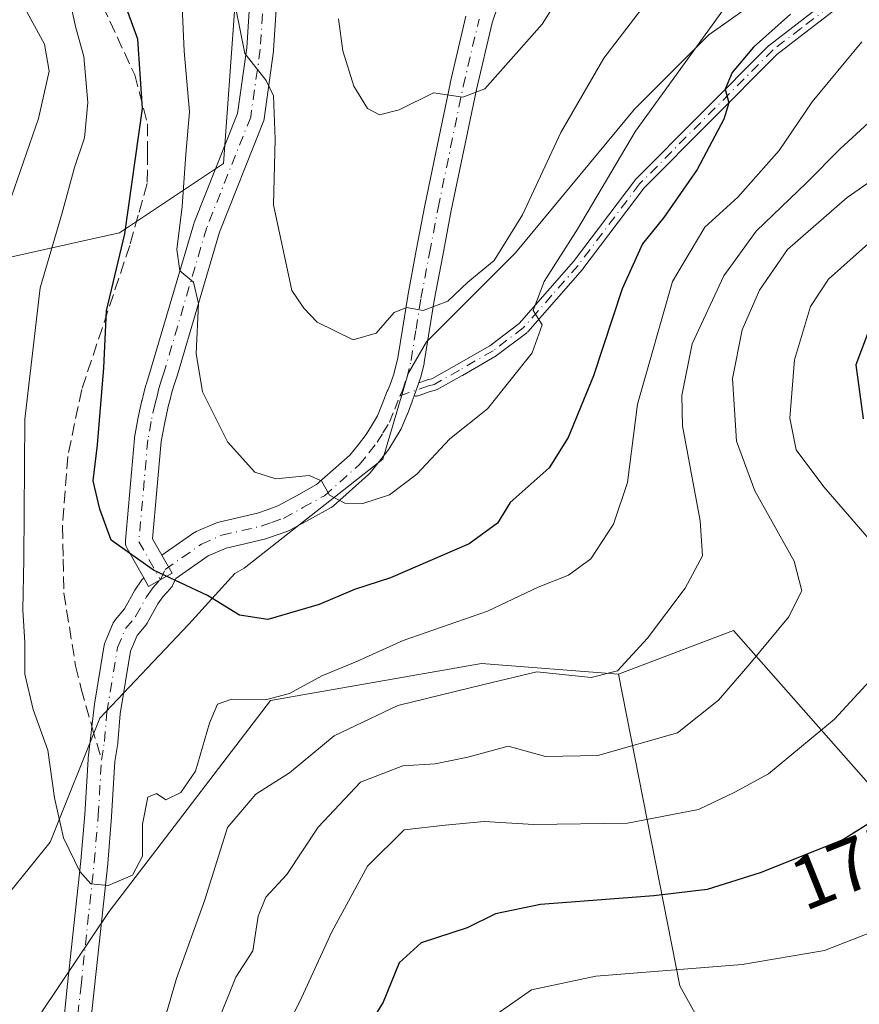
# Model space of a CAD drawing. Units: metres. Extents: x 609926 to 613351, y 4787158 to 4789527.
# Drawn here: x 610620 to 610732, y 4788209 to 4788340 of the extents above; entities that cross this region are included whole.
import ezdxf
from ezdxf.enums import TextEntityAlignment as Align

# ---------------------------------------------------------------- set-up
doc = ezdxf.new("R2010")
doc.units = ezdxf.units.M
doc.header["$MEASUREMENT"] = 0
doc.linetypes.add('DGN Style 3', pattern=[2.307223458686699, 1.648016756204785, -0.6592067024819142])
doc.linetypes.add('DGN Style 4', pattern=[2.6384748266838614, 1.318413404963828, -0.6592067024819142, 0.001648016756204785, -0.6592067024819142])
for name, color, linetype, lineweight in [('Arbolado forestal CxS', 92, 'Continuous', 0), ('Camino Cxs', 7, 'Continuous', 0), ('Camino eje', 30, 'DGN Style 4', 13), ('Comarca CxS', 21, 'Continuous', 0), ('Comunidad Autónoma CxS', 142, 'Continuous', 0), ('Curva de nivel maestra', 30, 'Continuous', 30), ('Curva de nivel normal', 30, 'Continuous', 0), ('Municipio CxS', 4, 'Continuous', 0), ('Pista pavimentada Cxs', 135, 'Continuous', 0), ('Pista pavimentada eje', 135, 'DGN Style 4', 0), ('Prado CxS', 92, 'Continuous', 0), ('Provincia CxS', 1, 'Continuous', 0), ('Rótulo de curva de nivel directora', 7, 'Continuous', 0), ('Senda', 7, 'DGN Style 3', 0), ('Senda no paivmentada conexión', 7, 'DGN Style 3', 0)]:
    doc.layers.add(name, color=color, linetype=linetype, lineweight=lineweight)
doc.styles.add('Style-Arial', font='txt')

msp = doc.modelspace()

# ---------------------------------------------------------------- linework, layer by layer
at = {"layer": 'Arbolado forestal CxS', "color": 92, "linetype": 'Continuous', "lineweight": 0}
for points in [[(610649.2526000004, 4788348.3551, 211.0877000000037), (610647.2681999998, 4788321.235300001, 207.540599999993), (610633.3776000004, 4788311.9749, 198.5769), (610631.9710999997, 4788311.6623, 197.9579999999987), (610609.5650000004, 4788306.6832, 184.2305000000051), (610589.0597000001, 4788300.730000001, 171.349000000002), (610579.7993000001, 4788286.839400001, 166.4220999999961), (610579.1377999998, 4788256.4122, 169.4277000000002), (610578.4764, 4788238.552800001, 170.6919999999955), (610585.091, 4788225.3236, 174.2765000000072), (610595.0129000006, 4788218.047599999, 178.9906000000046), (610612.8723999998, 4788216.7247, 188.6996999999974), (610624.1171000004, 4788230.615300001, 194.0812000000005), (610630.7317000004, 4788247.151799999, 196.9863999999943), (610642.6380000003, 4788259.719500001, 199.3656000000046), (610648.8015999999, 4788266.470100001, 201.6594000000041), (610650.0384999998, 4788267.212300001, 202.0476000000053), (610668.5592999998, 4788281.7645, 206.6389999999956), (610671.9205999998, 4788293.1928, 208.9055999999982), (610674.3880000003, 4788297.422700001, 209.7476000000024), (610686.2943000002, 4788309.329, 210.1223000000027), (610702.1693000002, 4788328.511399999, 207.9354000000021), (610712.0911999998, 4788338.4332, 206.3310000000056), (610723.3360000001, 4788346.370800001, 204.4410999999964)], [(610723.3360000001, 4788346.370800001, 204.4410999999964), (610712.0911999998, 4788338.4332, 206.3310000000056), (610702.1693000002, 4788328.511399999, 207.9354000000021), (610686.2943000002, 4788309.329, 210.1223000000027), (610674.3880000003, 4788297.422700001, 209.7476000000024), (610671.9205999998, 4788293.1928, 208.9055999999982), (610668.5592999998, 4788281.7645, 206.6389999999956), (610650.0384999998, 4788267.212300001, 202.0476000000053), (610648.8015999999, 4788266.470100001, 201.6594000000041), (610642.6380000003, 4788259.719500001, 199.3656000000046), (610630.7317000004, 4788247.151799999, 196.9863999999943), (610624.1171000004, 4788230.615300001, 194.0812000000005), (610612.8723999998, 4788216.7247, 188.6996999999974), (610595.0129000006, 4788218.047599999, 178.9906000000046), (610585.091, 4788225.3236, 174.2765000000072), (610578.4764, 4788238.552800001, 170.6919999999955), (610579.1377999998, 4788256.4122, 169.4277000000002), (610579.7993000001, 4788286.839400001, 166.4220999999961), (610589.0597000001, 4788300.730000001, 171.349000000002), (610609.5650000004, 4788306.6832, 184.2305000000051), (610631.9710999997, 4788311.6623, 197.9579999999987), (610633.3776000004, 4788311.9749, 198.5769), (610647.2681999998, 4788321.235300001, 207.540599999993), (610649.2526000004, 4788348.3551, 211.0877000000037)], [(610649.2526000004, 4788348.3551, 211.0877000000037), (610647.2681999998, 4788321.235300001, 207.540599999993), (610633.3776000004, 4788311.9749, 198.5769), (610631.9710999997, 4788311.6623, 197.9579999999987), (610609.5650000004, 4788306.6832, 184.2305000000051), (610589.0597000001, 4788300.730000001, 171.349000000002), (610579.7993000001, 4788286.839400001, 166.4220999999961), (610579.1377999998, 4788256.4122, 169.4277000000002), (610578.4764, 4788238.552800001, 170.6919999999955), (610585.091, 4788225.3236, 174.2765000000072), (610595.0129000006, 4788218.047599999, 178.9906000000046), (610612.8723999998, 4788216.7247, 188.6996999999974), (610624.1171000004, 4788230.615300001, 194.0812000000005), (610630.7317000004, 4788247.151799999, 196.9863999999943), (610642.6380000003, 4788259.719500001, 199.3656000000046), (610648.8015999999, 4788266.470100001, 201.6594000000041), (610650.0384999998, 4788267.212300001, 202.0476000000053), (610668.5592999998, 4788281.7645, 206.6389999999956), (610671.9205999998, 4788293.1928, 208.9055999999982), (610674.3880000003, 4788297.422700001, 209.7476000000024), (610686.2943000002, 4788309.329, 210.1223000000027), (610702.1693000002, 4788328.511399999, 207.9354000000021), (610712.0911999998, 4788338.4332, 206.3310000000056), (610723.3360000001, 4788346.370800001, 204.4410999999964)], [(610649.2526000004, 4788348.3551, 211.0877000000037), (610647.2681999998, 4788321.235300001, 207.540599999993), (610633.3776000004, 4788311.9749, 198.5769), (610631.9710999997, 4788311.6623, 197.9579999999987), (610609.5650000004, 4788306.6832, 184.2305000000051), (610589.0597000001, 4788300.730000001, 171.349000000002), (610579.7993000001, 4788286.839400001, 166.4220999999961), (610579.1377999998, 4788256.4122, 169.4277000000002), (610578.4764, 4788238.552800001, 170.6919999999955), (610585.091, 4788225.3236, 174.2765000000072), (610595.0129000006, 4788218.047599999, 178.9906000000046), (610612.8723999998, 4788216.7247, 188.6996999999974), (610624.1171000004, 4788230.615300001, 194.0812000000005), (610630.7317000004, 4788247.151799999, 196.9863999999943), (610642.6380000003, 4788259.719500001, 199.3656000000046), (610648.8015999999, 4788266.470100001, 201.6594000000041), (610650.0384999998, 4788267.212300001, 202.0476000000053), (610668.5592999998, 4788281.7645, 206.6389999999956), (610671.9205999998, 4788293.1928, 208.9055999999982), (610674.3880000003, 4788297.422700001, 209.7476000000024), (610686.2943000002, 4788309.329, 210.1223000000027), (610702.1693000002, 4788328.511399999, 207.9354000000021), (610712.0911999998, 4788338.4332, 206.3310000000056), (610723.3360000001, 4788346.370800001, 204.4410999999964)], [(610803.2024999997, 4788159.384299999, 137.0614999999962), (610715.4155000001, 4788258.8695, 188.3427999999985), (610700.0339000003, 4788253.0461, 189.8062000000064), (610681.7215999998, 4788254.481100001, 193.0730999999942), (610653.5560999997, 4788249.510700001, 196.1647999999986), (610632.0185000002, 4788221.3477, 194.9614000000001), (610623.0255000005, 4788207.9351, 193.4832000000024), (610621.2172999998, 4788186.2305, 191.9734999999928), (610620.5560999997, 4788178.2927, 191.6836999999941), (610615.0893999999, 4788167.257300001, 190.5200999999943), (610604.8255000003, 4788155.7861, 187.7522999999928), (610597.5805000003, 4788143.711100001, 187.3344999999972), (610583.6939000003, 4788137.069700001, 185.180600000007), (610556.5251000002, 4788126.8059, 181.7520999999979)], [(610837.6272999998, 4788242.825099999, 128.980899999995), (610837.6277000001, 4788224.600500001, 132.9894000000058), (610844.2553000003, 4788209.690300001, 131.607799999998), (610837.1454999996, 4788191.5715, 132.8745999999956), (610830.1222999999, 4788180.452299999, 133.1061999999947), (610816.0778999999, 4788159.384500001, 131.8787000000011), (610803.2024999997, 4788159.384299999, 137.0614999999962), (610715.4155000001, 4788258.8695, 188.3427999999985), (610700.0339000003, 4788253.0461, 189.8062000000064)], [(610602.3344999999, 4787996.0613, 173.1983999999939), (610632.1557, 4788045.760700001, 183.4869000000035), (610638.7827000003, 4788073.924500001, 183.2185999999929), (610643.7528999997, 4788108.714299999, 183.414499999999), (610632.1535, 4788145.159299999, 188.5072999999975), (610630.4972999999, 4788168.3529, 192.0329000000056), (610620.5560999997, 4788178.2927, 191.6836999999941), (610621.2172999998, 4788186.2305, 191.9734999999928), (610623.0255000005, 4788207.9351, 193.4832000000024), (610632.0185000002, 4788221.3477, 194.9614000000001), (610653.5560999997, 4788249.510700001, 196.1647999999986), (610681.7215999998, 4788254.481100001, 193.0730999999942), (610700.0339000003, 4788253.0461, 189.8062000000064), (610708.2308999998, 4788211.4089, 170.1251999999949), (610722.5373000001, 4788185.604900001, 155.7688000000053), (610743.3542999999, 4788178.258500001, 151.0605999999971)], [(610700.0339000003, 4788253.0461, 189.8062000000064), (610681.7215999998, 4788254.481100001, 193.0730999999942), (610653.5560999997, 4788249.510700001, 196.1647999999986), (610632.0185000002, 4788221.3477, 194.9614000000001), (610623.0255000005, 4788207.9351, 193.4832000000024), (610621.2172999998, 4788186.2305, 191.9734999999928), (610620.5560999997, 4788178.2927, 191.6836999999941)], [(610738.4600999998, 4787989.6897, 125.3536000000022), (610710.2956999998, 4788021.525699999, 149.4305000000022), (610688.3529000003, 4788034.149300001, 159.8632999999973), (610678.4117000002, 4788045.7445, 167.2387000000017), (610657.4682999998, 4788059.2819, 175.2081000000035), (610658.5295000002, 4788095.4431, 175.415599999993), (610662.6382999998, 4788114.8663, 176.2476000000024), (610682.0283000004, 4788125.208500001, 170.6548999999941), (610697.5415000003, 4788096.7697, 156.9818999999989), (610721.4874999998, 4788087.1613, 145.3934000000008), (610745.1924999999, 4788110.3003, 139.897100000002), (610779.4760999996, 4788093.789100001, 131.4915000000037), (610789.2755000005, 4788088.8727, 129.0654000000068), (610799.3576999997, 4788100.415300001, 125.4541000000027), (610797.2342999997, 4788115.811100001, 124.1462999999931), (610780.0906999996, 4788129.892300001, 128.9784999999974), (610758.0493000001, 4788133.565500001, 134.6046999999962), (610771.5186999999, 4788155.606100001, 139.7764000000025), (610743.3542999999, 4788178.258500001, 151.0605999999971), (610722.5373000001, 4788185.604900001, 155.7688000000053), (610708.2308999998, 4788211.4089, 170.1251999999949), (610700.0339000003, 4788253.0461, 189.8062000000064)]]:
    msp.add_polyline3d(points, dxfattribs=at)
at = {"layer": 'Camino Cxs', "color": 7, "linetype": 'Continuous', "lineweight": 0, "extrusion": (-0.9436553506021892, 0.3309265816086762, 0.001475420162380359), "elevation": 1008308.220244437, "flags": 128}
msp.add_lwpolyline([(-4720590.501604022, -1279.402070585829), (-4720589.470131719, -1279.515570709373), (-4720588.670640985, -1279.606770808633)], dxfattribs=at)
at = {"layer": 'Camino Cxs', "color": 7, "linetype": 'Continuous', "lineweight": 0}
for points in [[(610728.7274000002, 4788341.593400001, 199.6086000000068), (610724.8874000004, 4788338.640699999, 200.2673000000068), (610721.2094000002, 4788335.8179, 202.4103000000032), (610703.4507999998, 4788317.979599999, 203.6949000000022), (610695.2889, 4788307.1535, 208.5810000000056), (610695.2629000006, 4788307.1209, 208.610400000005), (610695.2515000004, 4788307.1075, 208.6236000000063), (610691.7511, 4788303.1171, 209.2338000000018), (610687.9157999996, 4788298.7567, 206.8558000000048), (610687.8591999998, 4788298.6986, 206.8303000000014), (610687.7970000004, 4788298.646500001, 206.809699999998), (610683.7620000001, 4788295.601500001, 207.1110999999946), (610683.7141000004, 4788295.5681, 207.1211000000039), (610683.6805999996, 4788295.547599999, 207.1284000000014), (610679.1856000006, 4788292.9476, 207.7516999999934), (610679.176, 4788292.942100001, 207.7520999999979), (610675.801, 4788291.052100001, 207.9085999999952), (610675.7011000002, 4788291.004899999, 207.9119000000064), (610675.5955999997, 4788290.971899999, 207.9174999999959), (610674.8839999996, 4788290.802200001, 207.9615999999951), (610673.2791999998, 4788290.2246, 208.0252000000037), (610673.1752000004, 4788290.195, 208.0301000000036), (610673.0680999998, 4788290.1796, 208.0372999999963), (610672.9883000003, 4788290.1776, 208.0440999999992), (610672.9088000003, 4788290.183599999, 208.0521000000008), (610672.8302999996, 4788290.1974, 208.0613000000012), (610672.7534999996, 4788290.219000001, 208.0715000000055), (610672.7435999997, 4788290.222899999, 208.0728999999992), (610673.0083, 4788290.977299999, 208.1640999999945), (610673.3498000001, 4788291.9505, 208.2776000000013), (610674.3842000002, 4788292.322799999, 208.2250000000058), (610674.4003, 4788292.328400001, 208.2241000000067), (610674.4696000004, 4788292.348300001, 208.2197000000015), (610675.1162999999, 4788292.502499999, 208.1732999999949), (610678.3892999999, 4788294.3354, 208.2590999999957), (610682.8372, 4788296.908100001, 207.5043000000005), (610686.7681999998, 4788299.874600001, 207.7366000000038), (610690.5489999996, 4788304.173000001, 210.4024999999965), (610694.0290999999, 4788308.1403, 210.8160000000062), (610702.2067999998, 4788318.987400001, 204.6965000000055), (610702.2586000003, 4788319.0492, 204.6959000000061), (610702.2780999999, 4788319.069499999, 204.6944999999978), (610720.1130999997, 4788336.9845, 204.7266999999993), (610720.1507000001, 4788337.019900001, 204.6956999999966), (610720.1930000001, 4788337.0547, 204.6563000000024), (610723.9127000002, 4788339.909499999, 201.1843999999983), (610727.8074000003, 4788342.904300001, 200.5203000000038)], [(610673.3498000001, 4788291.9506, 208.2776000000013), (610674.3842000002, 4788292.322799999, 208.2250000000058), (610674.4003, 4788292.328400001, 208.2241000000067), (610674.4696000004, 4788292.348300001, 208.2197000000015), (610675.1162999999, 4788292.502499999, 208.1732999999949), (610678.3892999999, 4788294.3354, 208.2590999999957), (610682.8372, 4788296.908100001, 207.5043000000005), (610686.7681999998, 4788299.874600001, 207.7366000000038), (610690.5489999996, 4788304.173000001, 210.4024999999965), (610694.0290999999, 4788308.1403, 210.8160000000062), (610702.2067999998, 4788318.987400001, 204.6965000000055), (610702.2586000003, 4788319.0492, 204.6959000000061), (610702.2780999999, 4788319.069499999, 204.6944999999978), (610720.1130999997, 4788336.9845, 204.7266999999993), (610720.1507000001, 4788337.019900001, 204.6956999999966), (610720.1930000001, 4788337.0547, 204.6563000000024), (610723.9127000002, 4788339.909499999, 201.1843999999983), (610727.8074000003, 4788342.904300001, 200.5203000000038)], [(610728.7274000002, 4788341.593400001, 199.6086000000068), (610724.8874000004, 4788338.640699999, 200.2673000000068), (610721.2094000002, 4788335.8179, 202.4103000000032), (610703.4507999998, 4788317.979599999, 203.6949000000022), (610695.2889, 4788307.1535, 208.5810000000056), (610695.2629000006, 4788307.1209, 208.610400000005), (610695.2515000004, 4788307.1075, 208.6236000000063), (610691.7511, 4788303.1171, 209.2338000000018), (610687.9157999996, 4788298.7567, 206.8558000000048), (610687.8591999998, 4788298.6986, 206.8303000000014), (610687.7970000004, 4788298.646500001, 206.809699999998), (610683.7620000001, 4788295.601500001, 207.1110999999946), (610683.7141000004, 4788295.5681, 207.1211000000039), (610683.6805999996, 4788295.547599999, 207.1284000000014), (610679.1856000006, 4788292.9476, 207.7516999999934), (610679.176, 4788292.942100001, 207.7520999999979), (610675.801, 4788291.052100001, 207.9085999999952), (610675.7011000002, 4788291.004899999, 207.9119000000064), (610675.5955999997, 4788290.971899999, 207.9174999999959), (610674.8839999996, 4788290.802200001, 207.9615999999951), (610673.2791999998, 4788290.2246, 208.0252000000037), (610673.1752000004, 4788290.195, 208.0301000000036), (610673.0680999998, 4788290.1796, 208.0372999999963), (610672.9883000003, 4788290.1776, 208.0440999999992), (610672.9088000003, 4788290.183599999, 208.0521000000008), (610672.8302999996, 4788290.1974, 208.0613000000012), (610672.7534999996, 4788290.219000001, 208.0715000000055), (610672.7435999997, 4788290.222899999, 208.0728999999992)]]:
    msp.add_polyline3d(points, dxfattribs=at)
at = {"layer": 'Camino eje', "color": 30, "linetype": 'DGN Style 4', "lineweight": 13}
msp.add_polyline3d([(610728.2950999998, 4788342.270099999, 199.9851999999955), (610724.4001000002, 4788339.2751, 200.7323999999935), (610720.6801000005, 4788336.420100001, 203.4860999999946), (610702.8450999996, 4788318.505100001, 204.1791999999987), (610694.6501000002, 4788307.6351, 209.9336000000039), (610691.1501000002, 4788303.645099999, 209.8432999999932), (610687.3151000004, 4788299.2851, 207.3003999999928), (610683.2801000001, 4788296.2401, 207.3071000000054), (610678.7851, 4788293.640100001, 207.9953999999998), (610675.4101, 4788291.7501, 208.0402999999933), (610674.6551000001, 4788291.5701, 208.0908999999956), (610670.8195000002, 4788290.1895, 208.2636999999959)], dxfattribs=at)
at = {"layer": 'Comarca CxS', "color": 21, "linetype": 'Continuous', "lineweight": 0}
msp.add_3dface([(613347.7600008739, 4787213.449982096), (609964.0300008485, 4787157.829982094), (609926.5000008476, 4789471.369982075), (613309.0900008731, 4789527.019982072)], dxfattribs=at)
at = {"layer": 'Comunidad Autónoma CxS', "color": 142, "linetype": 'Continuous', "lineweight": 0}
msp.add_3dface([(613347.7600008739, 4787213.449982096), (609964.0300008485, 4787157.829982094), (609926.5000008476, 4789471.369982075), (613309.0900008731, 4789527.019982072)], dxfattribs=at)
at = {"layer": 'Curva de nivel maestra', "color": 30, "linetype": 'Continuous', "lineweight": 30, "flags": 128}
for points, elevation in [([(610723, 4788341.190099999), (610718.0700000003, 4788336.790100001), (610715.2100000001, 4788333.4001), (610714.3099999996, 4788331.1601), (610714.7800000003, 4788329.360099999), (610714.1200000001, 4788327.140100001), (610710.54, 4788320.460100001), (610706.0899999999, 4788314.050100001), (610703.2599999999, 4788310.5001), (610700.5300000003, 4788304.4901), (610696.7199999997, 4788292.880100001), (610693.3099999996, 4788284.640100001), (610690.79, 4788280.620100001), (610685.5700000003, 4788275.970100001), (610683.8799999999, 4788273.2301), (610680.0999999996, 4788270.4301), (610669.5899999999, 4788265.920100001), (610664.79, 4788264.340100001), (610660.0700000003, 4788262.340100001), (610653.1900000004, 4788260.360099999), (610649.4000000004, 4788260.940099999), (610645.1200000001, 4788263.5601), (610637.9199999999, 4788266.940099999), (610632.2800000003, 4788270.920100001), (610630.7400000002, 4788275.090100001), (610629.8499999996, 4788278.880100001), (610630.4400000004, 4788283.6801), (610631.29, 4788293.960100001), (610631.6399999997, 4788301.5801), (610634.0999999996, 4788311.850099999), (610636.4699999997, 4788328.5801), (610635.8200000003, 4788337.8301), (610632.2999999998, 4788347.5001)], 200), ([(610733.6699999999, 4788299.440099999), (610731.75, 4788294.350099999), (610732.7100000001, 4788287.130100001)], 175), ([(610734.79, 4788233.920100001), (610730, 4788230.940099999), (610718.9800000006, 4788226.530099999), (610711.9000000004, 4788224.290100001), (610704.75, 4788223.450099999), (610689.6200000001, 4788222.300100001), (610683.5999999996, 4788221.0601), (610679.8300000001, 4788219.1801), (610673.6799999997, 4788217.170100001), (610670.75, 4788214.5001), (610668.6200000001, 4788209.2501), (610665.0999999996, 4788203.4801)], 175)]:
    msp.add_lwpolyline(points, dxfattribs=dict(at, elevation=elevation))
at = {"layer": 'Curva de nivel normal', "color": 30, "linetype": 'Continuous', "lineweight": 0, "flags": 128}
for points, elevation in [([(610648.2000000002, 4788345.5), (610650.1200000001, 4788335.939999999), (610652.9699999997, 4788332.310000001), (610653.9600000001, 4788330.300000001), (610654.1600000003, 4788324.470000001), (610653.9500000002, 4788315.74), (610656.3799999999, 4788304.300000001), (610658, 4788301.92), (610659.79, 4788300.050000001), (610664.5999999996, 4788297.689999999), (610667.6500000004, 4788298.57), (610670.0700000003, 4788301.34), (610671.7000000002, 4788302.029999999), (610673.9400000004, 4788301.619999999), (610677.25, 4788302.859999999), (610679.9000000004, 4788305.380000001), (610683.4400000004, 4788308.27), (610687.2100000001, 4788314.4), (610692.3300000001, 4788325.390000001), (610698.0599999996, 4788335.300000001), (610705.1200000001, 4788344.51)], 210), ([(610662.6500000004, 4788340.57), (610663.2000000002, 4788336.279999999), (610664.6799999997, 4788331.560000001), (610666.5, 4788328.58), (610668.1200000001, 4788327.720000001), (610670.7199999997, 4788328.390000001), (610675.3399999999, 4788330.680000001), (610679.2400000002, 4788330.119999999), (610682.1900000004, 4788331.210000001), (610689.8499999996, 4788339.83), (610692.8300000001, 4788344.59)], 215), ([(610614.3799999999, 4788194.220000001), (610613.8300000001, 4788210.17), (610613.3499999996, 4788215.52), (610613.4699999997, 4788219.58), (610613.0199999996, 4788226.52), (610612.7300000006, 4788239.5), (610612.25, 4788256.029999999), (610612.4900000002, 4788274.960000001), (610612.3399999999, 4788288.58), (610613.9299999997, 4788299.359999999), (610617.7400000002, 4788313.380000001), (610622.5499999998, 4788327.27), (610623.9900000002, 4788333.57), (610623.3600000005, 4788337.16), (610620.4600000001, 4788342.460000001)], 190), ([(610732.54, 4788337.49), (610725.9000000004, 4788329.49), (610721.5099999999, 4788322.980000001), (610715.9800000006, 4788316.75), (610711.5700000003, 4788312.720000001), (610707.2400000002, 4788305.480000001), (610702.5700000003, 4788289.109999999), (610701.2400000002, 4788278.630000001), (610699.3600000005, 4788273.060000001), (610696.3600000005, 4788268.460000001), (610693.3499999996, 4788266.27), (610689.2999999998, 4788264.680000001), (610682.5300000003, 4788261.449999999), (610671.2599999999, 4788257.529999999), (610664.8700000001, 4788254.640000001), (610660.4199999999, 4788252.84), (610656.0700000003, 4788250.470000001), (610652.9000000004, 4788249.630000001), (610648.3899999997, 4788249.689999999), (610646.4800000006, 4788249.039999999), (610645.3899999997, 4788246.5), (610643.54, 4788240.09), (610641.5700000003, 4788237.24), (610639.5800000001, 4788236.279999999), (610638.3200000003, 4788237.100000001), (610637.1699999999, 4788236.600000001), (610636.4400000004, 4788233.02), (610636.4400000004, 4788228.74), (610635.0999999996, 4788226.199999999), (610631.8799999999, 4788224.84), (610629.5700000003, 4788225.050000001), (610628.0800000001, 4788226.67), (610625.9199999999, 4788231.180000001), (610624.7000000002, 4788236.529999999), (610623.8200000003, 4788242.880000001), (610621.8300000001, 4788248.34), (610620.7199999997, 4788253.039999999), (610620.7300000006, 4788257.279999999), (610620.4600000001, 4788261.630000001), (610620.5800000001, 4788268.4), (610620.7300000006, 4788287.119999999), (610622.7999999998, 4788304.630000001), (610625.7300000006, 4788314.66), (610627.3799999999, 4788320.720000001), (610628.7100000001, 4788324.67), (610629.1399999997, 4788329.390000001), (610628.5999999996, 4788335.539999999), (610627.5300000003, 4788339.350000001), (610626.7699999996, 4788342.789999999)], 195), ([(610641.7300000006, 4788342.230000001), (610642.0300000003, 4788336.26), (610642.7400000002, 4788328.16), (610642.2199999997, 4788322.49), (610641.7400000002, 4788315.49), (610641.0300000003, 4788309.75), (610641.4600000001, 4788306.890000001), (610643.2599999999, 4788305.380000001), (610643.9199999999, 4788302.560000001), (610643.6399999997, 4788295.890000001), (610644.4900000002, 4788290.74), (610647.8099999996, 4788284.060000001), (610651.4600000001, 4788280), (610654.2800000003, 4788279.119999999), (610658.7000000002, 4788279.58), (610660.3600000005, 4788278.869999999), (610661.4199999999, 4788276.960000001), (610663.5, 4788275.869999999), (610665.9000000004, 4788275.84), (610669.4500000002, 4788276.99), (610673.0800000001, 4788279.76), (610677.4900000002, 4788284.49), (610682.5599999996, 4788288.49), (610688.5199999996, 4788295.960000001), (610689.8499999996, 4788299.689999999), (610688.6399999997, 4788301.619999999), (610690.0899999999, 4788305.49), (610694.5800000001, 4788312.470000001), (610702.3200000003, 4788325.57), (610714.0599999996, 4788341.82)], 205), ([(610733.4500000002, 4788326.689999999), (610729.6299999999, 4788323.220000001), (610725.1399999997, 4788318.640000001), (610718.4400000004, 4788312.210000001), (610714.1200000001, 4788306.26), (610709.9000000004, 4788297.17), (610708.5, 4788290.24), (610708.5800000001, 4788286.220000001), (610710.9400000004, 4788273.539999999), (610711.2599999999, 4788268.84), (610708.9299999997, 4788264.52), (610703.9100000003, 4788257.84), (610699.9000000004, 4788253.480000001), (610696.3799999999, 4788252.600000001), (610689.1500000004, 4788253.34), (610682.0300000003, 4788251.66), (610670.54, 4788248.869999999), (610662.0700000003, 4788244.82), (610656.0899999999, 4788239.850000001), (610651.6100000005, 4788237.01), (610647.8200000003, 4788232.58), (610644.7800000003, 4788222.92), (610641, 4788212.41), (610637.4199999999, 4788200.17)], 190), ([(610740.0700000003, 4788323.27), (610730.5700000003, 4788316.699999999), (610722.6100000005, 4788309.75), (610718.8799999999, 4788304.33), (610716.5700000003, 4788299.029999999), (610715.25, 4788292.51), (610715.7999999998, 4788284.180000001), (610718.2699999996, 4788277.529999999), (610723.5199999996, 4788268.119999999), (610724.5099999999, 4788264.189999999), (610722.7599999999, 4788260.640000001), (610717.5700000003, 4788254.430000001), (610713.3799999999, 4788249.59), (610707.9000000004, 4788245.199999999), (610697.2599999999, 4788242.189999999), (610690.2800000003, 4788242.07), (610685.3099999996, 4788243.42), (610679.9000000004, 4788241.980000001), (610675.5700000003, 4788241.060000001), (610671.2400000002, 4788240.800000001), (610665.5700000003, 4788238.630000001), (610659.9000000004, 4788232.609999999), (610655.7400000002, 4788226.300000001), (610652.9500000002, 4788223.27), (610651.9100000003, 4788220.730000001), (610651.1799999997, 4788216.109999999), (610648.9100000003, 4788212.560000001), (610646.4500000002, 4788206.5)], 185), ([(610733.4199999999, 4788310.550000001), (610728.0999999996, 4788305.779999999), (610725.6900000004, 4788302.16), (610723.54, 4788295.02), (610722.9199999999, 4788287.24), (610723.7699999996, 4788283.02), (610727.4500000002, 4788278.039999999), (610735.5199999996, 4788268.74)], 180), ([(610736.1799999997, 4788254.980000001), (610728.9000000004, 4788247.050000001), (610720.0599999996, 4788239.730000001), (610715.5700000003, 4788237.289999999), (610710.7400000002, 4788234.980000001), (610701.2199999997, 4788233.15), (610688.7100000001, 4788232.980000001), (610682.0999999996, 4788233.369999999), (610676.9000000004, 4788232.9), (610671.4000000004, 4788232.25), (610666.5099999999, 4788227.42), (610661.75, 4788218.640000001), (610657.4900000002, 4788209.32), (610653.4000000004, 4788201.310000001)], 180), ([(610735.9000000004, 4788219.390000001), (610727.5700000003, 4788216.16), (610716.5700000003, 4788214.26), (610697.0300000003, 4788212.699999999), (610688.4199999999, 4788210.890000001), (610683.8300000001, 4788207.699999999)], 170)]:
    msp.add_lwpolyline(points, dxfattribs=dict(at, elevation=elevation))
at = {"layer": 'Municipio CxS', "color": 4, "linetype": 'Continuous', "lineweight": 0}
msp.add_3dface([(613347.7600008739, 4787213.449982096), (609964.0300008485, 4787157.829982094), (609926.5000008476, 4789471.369982075), (613309.0900008731, 4789527.019982072)], dxfattribs=at)
at = {"layer": 'Pista pavimentada Cxs', "color": 135, "linetype": 'Continuous', "lineweight": 0, "extrusion": (-0.9436553506021892, 0.3309265816086762, 0.001475420162380359), "elevation": 1008308.220244437, "flags": 128}
msp.add_lwpolyline([(-4720590.501604022, -1279.402070585829), (-4720589.470131719, -1279.515570709373), (-4720588.670640985, -1279.606770808633)], dxfattribs=at)
at = {"layer": 'Pista pavimentada Cxs', "color": 135, "linetype": 'Continuous', "lineweight": 0}
for points in [[(610684.7068999996, 4788344.6533, 217.4934999999969), (610683.1479000002, 4788340.005700001, 217.2491000000009), (610681.0527999997, 4788331.145500001, 216.2660999999935), (610679.3727000002, 4788323.035300001, 214.8724999999977), (610677.7008999997, 4788314.950300001, 213.1828999999998), (610676.5636999998, 4788308.9507, 211.8322000000044), (610675.4285000004, 4788302.930299999, 210.5630999999994), (610674.7675000001, 4788298.825099999, 209.7133999999933), (610674.1001000004, 4788294.6469, 208.7816000000021), (610674.0743000006, 4788294.519900001, 208.7537000000011), (610673.6749999998, 4788292.877499999, 208.4106000000029), (610673.3498000001, 4788291.9505, 208.2776000000013), (610673.0083, 4788290.977299999, 208.1640999999945), (610672.7435999997, 4788290.222899999, 208.0728999999992), (610672.4972000001, 4788289.520500001, 207.985400000005), (610672.4714000003, 4788289.468900001, 207.9795000000013), (610671.8337000003, 4788287.783299999, 207.7357999999949), (610671.8125, 4788287.729900001, 207.726999999999), (610671.1025, 4788286.019900001, 207.462400000004), (610670.9896999998, 4788285.794299999, 207.4251999999979), (610670.1142999995, 4788284.346700001, 207.1624000000011), (610669.3531, 4788283.095100001, 206.9015000000072), (610669.2295000004, 4788282.9167, 206.8610000000044), (610668.1180999996, 4788281.505100001, 206.5950000000012), (610666.8667000001, 4788279.9233, 206.2920000000013), (610666.8340999996, 4788279.883099999, 206.2841999999946), (610666.6489000004, 4788279.6929, 206.2449000000051), (610661.9539000001, 4788275.5329, 205.1548000000039), (610661.9171000002, 4788275.501300001, 205.1472000000067), (610661.6453, 4788275.312899999, 205.0954999999958), (610658.7593, 4788273.718900001, 204.5434999999998), (610656.1432999996, 4788272.2785, 203.9131000000052), (610655.8812999995, 4788272.160300001, 203.8491000000067), (610654.2947000006, 4788271.6029, 203.5032999999967), (610652.9175000006, 4788271.1139, 203.2262000000046), (610652.7159000002, 4788271.055299999, 203.1888000000035), (610650.1101000002, 4788270.460100001, 202.617499999993), (610647.6146999998, 4788269.892700001, 202.0443999999989), (610645.2203000003, 4788268.8475, 201.4726999999984), (610640.9046999998, 4788265.825300001, 200.5406999999977), (610640.4637000002, 4788264.888499999, 200.3190000000031), (610640.4215000002, 4788264.814099999, 200.3003999999928), (610640.3938999996, 4788264.755100001, 200.2854999999981), (610640.3623000003, 4788264.709899999, 200.2740999999951), (610640.3278999999, 4788264.649499999, 200.258600000001), (610640.2583999997, 4788264.5613, 200.2358999999997), (610640.2141000004, 4788264.4981, 200.219299999997), (610640.1864999998, 4788264.470699999, 200.2121000000043), (610640.1574999997, 4788264.4341, 200.2023999999947), (610639.1577000003, 4788263.351100001, 199.8810999999987), (610638.5125000002, 4788262.4213, 199.5918999999994), (610637.0966999996, 4788259.844699999, 199.8102000000072), (610636.9040999999, 4788259.567100001, 199.9137000000046), (610635.7577000001, 4788258.216700001, 200.3190999999933), (610634.8513000002, 4788256.1033, 200.2473999999929), (610633.4874999998, 4788247.726700001, 197.5271000000066), (610633.1533000004, 4788243.913100001, 197.6812000000064), (610633.1392999999, 4788243.797700001, 197.6784999999945), (610632.7695000004, 4788241.3815, 197.2247999999963), (610632.3268999998, 4788234.051700001, 196.0859000000055), (610632.3239000002, 4788234.010500001, 196.0807999999961), (610631.8038999997, 4788227.7755, 196.8567999999941), (610631.7999999998, 4788227.7327, 196.8641999999963), (610630.0301999999, 4788211.269900001, 202.8752999999997), (610629.3353000004, 4788204.662500001, 200.9214000000065)], [(610654.4467000002, 4788343.835100001, 212.2951999999932), (610653.9705999997, 4788336.3737, 211.1371000000072), (610653.9567, 4788336.238299999, 211.1159999999945), (610652.6867000004, 4788327.1895, 209.6483000000007), (610652.6441000003, 4788326.978499999, 209.6247000000003), (610652.5767000001, 4788326.774300001, 209.5915999999997), (610646.7333000004, 4788312.087099999, 206.9369000000006), (610641.1076999997, 4788293.037699999, 204.0562000000064), (610640.7295000004, 4788291.8223, 203.8592000000062), (610640.3877999998, 4788290.715100001, 203.668399999995), (610640.1327000001, 4788289.724300001, 203.5054999999993), (610639.8859000001, 4788288.775900001, 203.3457999999955), (610639.3705000002, 4788286.422499999, 202.9415000000008), (610638.9510000005, 4788284.100299999, 202.5344999999943), (610637.8026000002, 4788271.129699999, 201.7390000000014), (610639.0526999999, 4788268.9233, 201.3138000000035), (610640.4013, 4788266.542400001, 200.7461999999941), (610637.2690000003, 4788264.767899999, 200.5647000000026), (610636.6212999999, 4788265.9111, 201.7168999999994), (610634.3938999996, 4788269.842900001, 205.2287999999971), (610634.2783000004, 4788270.088500001, 205.377800000002), (610634.2011000002, 4788270.3487, 205.4815999999992), (610634.1637000004, 4788270.617500001, 205.5388999999996), (610634.1671000002, 4788270.888900001, 205.5491000000038), (610635.3721000003, 4788284.4989, 202.1230000000069), (610635.3931, 4788284.656500001, 202.1465999999928), (610635.8339000001, 4788287.0953, 202.5092000000004), (610635.8470000001, 4788287.160300001, 202.5187000000005), (610636.3768999996, 4788289.5801, 202.8098000000027), (610636.3931, 4788289.6483, 202.8181000000041), (610636.6475000001, 4788290.6259, 202.9397999999928), (610636.9118999997, 4788291.653700001, 203.0724999999948), (610636.9353, 4788291.736099999, 203.0834999999934), (610637.2909000004, 4788292.8881, 203.2505999999994), (610637.6624999996, 4788294.0825, 203.4667000000045), (610643.3041000003, 4788313.185699999, 206.6665000000066), (610643.3388999999, 4788313.2917, 206.6977000000043), (610643.3579000002, 4788313.341499999, 206.7124999999942), (610649.1517000003, 4788327.904100001, 209.7203000000009), (610650.3821999999, 4788336.6711, 210.8791999999958), (610650.8353000004, 4788343.771500001, 212.0970999999991)], [(610636.6212999999, 4788265.9111, 201.7168999999994), (610634.3938999996, 4788269.842900001, 205.2287999999971), (610634.2783000004, 4788270.088500001, 205.377800000002), (610634.2011000002, 4788270.3487, 205.4815999999992), (610634.1637000004, 4788270.617500001, 205.5388999999996), (610634.1671000002, 4788270.888900001, 205.5491000000038), (610635.3721000003, 4788284.4989, 202.1230000000069), (610635.3931, 4788284.656500001, 202.1465999999928), (610635.8339000001, 4788287.0953, 202.5092000000004), (610635.8470000001, 4788287.160300001, 202.5187000000005), (610636.3768999996, 4788289.5801, 202.8098000000027), (610636.3931, 4788289.6483, 202.8181000000041), (610636.6475000001, 4788290.6259, 202.9397999999928), (610636.9118999997, 4788291.653700001, 203.0724999999948), (610636.9353, 4788291.736099999, 203.0834999999934), (610637.2909000004, 4788292.8881, 203.2505999999994), (610637.6624999996, 4788294.0825, 203.4667000000045), (610643.3041000003, 4788313.185699999, 206.6665000000066), (610643.3388999999, 4788313.2917, 206.6977000000043), (610643.3579000002, 4788313.341499999, 206.7124999999942), (610649.1517000003, 4788327.904100001, 209.7203000000009), (610650.3821999999, 4788336.6711, 210.8791999999958), (610650.8353000004, 4788343.771500001, 212.0970999999991)], [(610654.4467000002, 4788343.835100001, 212.2951999999932), (610653.9705999997, 4788336.3737, 211.1371000000072), (610653.9567, 4788336.238299999, 211.1159999999945), (610652.6867000004, 4788327.1895, 209.6483000000007), (610652.6441000003, 4788326.978499999, 209.6247000000003), (610652.5767000001, 4788326.774300001, 209.5915999999997), (610646.7333000004, 4788312.087099999, 206.9369000000006), (610641.1076999997, 4788293.037699999, 204.0562000000064), (610640.7295000004, 4788291.8223, 203.8592000000062), (610640.3877999998, 4788290.715100001, 203.668399999995), (610640.1327000001, 4788289.724300001, 203.5054999999993), (610639.8859000001, 4788288.775900001, 203.3457999999955), (610639.3705000002, 4788286.422499999, 202.9415000000008), (610638.9510000005, 4788284.100299999, 202.5344999999943), (610637.8026000002, 4788271.129699999, 201.7390000000014), (610639.0526000002, 4788268.9233, 201.3138000000035)], [(610684.7068999996, 4788344.6533, 217.4934999999969), (610683.1479000002, 4788340.005700001, 217.2491000000009), (610681.0527999997, 4788331.145500001, 216.2660999999935), (610679.3727000002, 4788323.035300001, 214.8724999999977), (610677.7008999997, 4788314.950300001, 213.1828999999998), (610676.5636999998, 4788308.9507, 211.8322000000044), (610675.4285000004, 4788302.930299999, 210.5630999999994), (610674.7675000001, 4788298.825099999, 209.7133999999933), (610674.1001000004, 4788294.6469, 208.7816000000021), (610674.0743000006, 4788294.519900001, 208.7537000000011), (610673.6749999998, 4788292.877499999, 208.4106000000029), (610673.3498000001, 4788291.9506, 208.2776000000013)], [(610625.7549000002, 4788205.037699999, 196.2712999999931), (610626.4502999998, 4788211.6505, 196.3816999999981), (610628.2181000002, 4788228.096100001, 195.561400000006), (610628.7346999999, 4788234.2893, 195.8965999999928), (610629.1809, 4788241.6809, 196.6233999999968), (610629.1984999999, 4788241.844699999, 196.6398000000045), (610630.0560999997, 4788249.053500001, 197.2599999999948), (610631.3355, 4788256.9111, 200.8245000000024), (610631.4188000001, 4788257.2257, 201.0381000000052), (610631.4560000002, 4788257.319700001, 201.1024999999936), (610632.5559, 4788259.8847, 202.6897000000026), (610632.6513, 4788260.075099999, 202.7410999999993), (610632.8344999999, 4788260.336100001, 202.7681000000011), (610634.0385999996, 4788261.7543, 202.5286000000051), (610635.4119999995, 4788264.253500001, 202.3364000000001), (610635.5011, 4788264.3961, 202.3077000000048), (610636.2710999995, 4788265.506100001, 201.9502999999968), (610636.3712999999, 4788265.6371, 201.891300000003), (610636.4276999999, 4788265.701300001, 201.8536000000022), (610636.6212999999, 4788265.9111, 201.7168999999994), (610637.2690000003, 4788264.767899999, 200.5647000000026), (610640.4013, 4788266.542400001, 200.7461999999941), (610639.0526999999, 4788268.9233, 201.3138000000035), (610643.3026999999, 4788271.899499999, 201.5328000000009), (610643.4351000005, 4788271.984099999, 201.5676999999996), (610643.6151000002, 4788272.074899999, 201.6119000000035), (610646.3300999999, 4788273.2599, 202.3475000000035), (610646.4345000006, 4788273.301700001, 202.3784000000014), (610646.6509999996, 4788273.365300001, 202.4370999999956), (610649.3101000005, 4788273.970100001, 203.1065999999992), (610651.8119000001, 4788274.5415, 203.7247000000061), (610653.0957000004, 4788274.997500001, 204.0476000000053), (610654.5377000002, 4788275.503900001, 204.3390999999974), (610657.0208999999, 4788276.871300001, 204.8502000000008), (610659.7154999999, 4788278.3595, 205.4631999999983), (610664.1424000004, 4788282.2819, 206.7232999999978), (610665.2921000002, 4788283.735300001, 207.0662000000011), (610666.3337000003, 4788285.0581, 207.3353999999963), (610667.0361000003, 4788286.213500001, 207.5491000000038), (610667.8296999997, 4788287.525699999, 207.7896000000037), (610668.4767000005, 4788289.083900001, 208.2023000000045), (610669.1359000001, 4788290.826500001, 208.6009000000049), (610669.2074999996, 4788290.990499999, 208.6337000000058), (610669.5109000001, 4788291.6009, 208.7443000000058), (610670.0207000002, 4788293.086100001, 208.9780000000028), (610670.5591000002, 4788295.3003, 209.2877000000008), (610671.2128999997, 4788299.395099999, 209.9805999999953), (610671.8782000003, 4788303.5263, 210.7734000000055), (610671.8843, 4788303.563300001, 210.7816000000021), (610673.0264999997, 4788309.6195, 212.1438000000053), (610674.1697000006, 4788315.6501, 213.3049000000028), (610675.8475000003, 4788323.764900001, 214.3727000000072), (610677.5324999997, 4788331.9003, 215.537599999996), (610677.5434999998, 4788331.949300001, 215.5481), (610679.6634999998, 4788340.9143, 217.206600000005)], [(610639.0526000002, 4788268.9233, 201.3138000000035), (610643.3026999999, 4788271.899499999, 201.5328000000009), (610643.4351000005, 4788271.984099999, 201.5676999999996), (610643.6151000002, 4788272.074899999, 201.6119000000035), (610646.3300999999, 4788273.2599, 202.3475000000035), (610646.4345000006, 4788273.301700001, 202.3784000000014), (610646.6509999996, 4788273.365300001, 202.4370999999956), (610649.3101000005, 4788273.970100001, 203.1065999999992), (610651.8119000001, 4788274.5415, 203.7247000000061), (610653.0957000004, 4788274.997500001, 204.0476000000053), (610654.5377000002, 4788275.503900001, 204.3390999999974), (610657.0208999999, 4788276.871300001, 204.8502000000008), (610659.7154999999, 4788278.3595, 205.4631999999983), (610664.1424000004, 4788282.2819, 206.7232999999978), (610665.2921000002, 4788283.735300001, 207.0662000000011), (610666.3337000003, 4788285.0581, 207.3353999999963), (610667.0361000003, 4788286.213500001, 207.5491000000038), (610667.8296999997, 4788287.525699999, 207.7896000000037), (610668.4767000005, 4788289.083900001, 208.2023000000045), (610669.1359000001, 4788290.826500001, 208.6009000000049), (610669.2074999996, 4788290.990499999, 208.6337000000058), (610669.5109000001, 4788291.6009, 208.7443000000058), (610670.0207000002, 4788293.086100001, 208.9780000000028), (610670.5591000002, 4788295.3003, 209.2877000000008), (610671.2128999997, 4788299.395099999, 209.9805999999953), (610671.8782000003, 4788303.5263, 210.7734000000055), (610671.8843, 4788303.563300001, 210.7816000000021), (610673.0264999997, 4788309.6195, 212.1438000000053), (610674.1697000006, 4788315.6501, 213.3049000000028), (610675.8475000003, 4788323.764900001, 214.3727000000072), (610677.5324999997, 4788331.9003, 215.537599999996), (610677.5434999998, 4788331.949300001, 215.5481), (610679.6634999998, 4788340.9143, 217.206600000005)], [(610672.7435999997, 4788290.222899999, 208.0728999999992), (610672.4972000001, 4788289.520500001, 207.985400000005), (610672.4714000003, 4788289.468900001, 207.9795000000013), (610671.8337000003, 4788287.783299999, 207.7357999999949), (610671.8125, 4788287.729900001, 207.726999999999), (610671.1025, 4788286.019900001, 207.462400000004), (610670.9896999998, 4788285.794299999, 207.4251999999979), (610670.1142999995, 4788284.346700001, 207.1624000000011), (610669.3531, 4788283.095100001, 206.9015000000072), (610669.2295000004, 4788282.9167, 206.8610000000044), (610668.1180999996, 4788281.505100001, 206.5950000000012), (610666.8667000001, 4788279.9233, 206.2920000000013), (610666.8340999996, 4788279.883099999, 206.2841999999946), (610666.6489000004, 4788279.6929, 206.2449000000051), (610661.9539000001, 4788275.5329, 205.1548000000039), (610661.9171000002, 4788275.501300001, 205.1472000000067), (610661.6453, 4788275.312899999, 205.0954999999958), (610658.7593, 4788273.718900001, 204.5434999999998), (610656.1432999996, 4788272.2785, 203.9131000000052), (610655.8812999995, 4788272.160300001, 203.8491000000067), (610654.2947000006, 4788271.6029, 203.5032999999967), (610652.9175000006, 4788271.1139, 203.2262000000046), (610652.7159000002, 4788271.055299999, 203.1888000000035), (610650.1101000002, 4788270.460100001, 202.617499999993), (610647.6146999998, 4788269.892700001, 202.0443999999989), (610645.2203000003, 4788268.8475, 201.4726999999984), (610640.9046999998, 4788265.825300001, 200.5406999999977), (610640.4637000002, 4788264.888499999, 200.3190000000031), (610640.4215000002, 4788264.814099999, 200.3003999999928), (610640.3938999996, 4788264.755100001, 200.2854999999981), (610640.3623000003, 4788264.709899999, 200.2740999999951), (610640.3278999999, 4788264.649499999, 200.258600000001), (610640.2583999997, 4788264.5613, 200.2358999999997), (610640.2141000004, 4788264.4981, 200.219299999997), (610640.1864999998, 4788264.470699999, 200.2121000000043), (610640.1574999997, 4788264.4341, 200.2023999999947), (610639.1577000003, 4788263.351100001, 199.8810999999987), (610638.5125000002, 4788262.4213, 199.5918999999994), (610637.0966999996, 4788259.844699999, 199.8102000000072), (610636.9040999999, 4788259.567100001, 199.9137000000046), (610635.7577000001, 4788258.216700001, 200.3190999999933), (610634.8513000002, 4788256.1033, 200.2473999999929), (610633.4874999998, 4788247.726700001, 197.5271000000066), (610633.1533000004, 4788243.913100001, 197.6812000000064), (610633.1392999999, 4788243.797700001, 197.6784999999945), (610632.7695000004, 4788241.3815, 197.2247999999963), (610632.3268999998, 4788234.051700001, 196.0859000000055), (610632.3239000002, 4788234.010500001, 196.0807999999961), (610631.8038999997, 4788227.7755, 196.8567999999941), (610631.7999999998, 4788227.7327, 196.8641999999963), (610630.0301999999, 4788211.269900001, 202.8752999999997), (610629.3353000004, 4788204.662500001, 200.9214000000065)], [(610636.6212999999, 4788265.9111, 201.7168999999994), (610637.2690000003, 4788264.767899999, 200.5647000000026), (610640.4013, 4788266.542400001, 200.7461999999941), (610639.0526000002, 4788268.9233, 201.3138000000035)], [(610636.6212999999, 4788265.9111, 201.7168999999994), (610637.2690000003, 4788264.767899999, 200.5647000000026), (610640.4013, 4788266.542400001, 200.7461999999941), (610639.0526000002, 4788268.9233, 201.3138000000035)], [(610624.2076000003, 4788189.026799999, 198.3261000000057), (610624.3211000003, 4788192.381100001, 196.3950999999943), (610624.3350000001, 4788192.549500001, 196.3366999999998), (610624.9521000005, 4788197.353499999, 196.8383000000031), (610625.7549000002, 4788205.037699999, 196.2712999999931), (610626.4502999998, 4788211.6505, 196.3816999999981), (610628.2181000002, 4788228.096100001, 195.561400000006), (610628.7346999999, 4788234.2893, 195.8965999999928), (610629.1809, 4788241.6809, 196.6233999999968), (610629.1984999999, 4788241.844699999, 196.6398000000045), (610630.0560999997, 4788249.053500001, 197.2599999999948), (610631.3355, 4788256.9111, 200.8245000000024), (610631.4188000001, 4788257.2257, 201.0381000000052), (610631.4560000002, 4788257.319700001, 201.1024999999936), (610632.5559, 4788259.8847, 202.6897000000026), (610632.6513, 4788260.075099999, 202.7410999999993), (610632.8344999999, 4788260.336100001, 202.7681000000011), (610634.0385999996, 4788261.7543, 202.5286000000051), (610635.4119999995, 4788264.253500001, 202.3364000000001), (610635.5011, 4788264.3961, 202.3077000000048), (610636.2710999995, 4788265.506100001, 201.9502999999968), (610636.3712999999, 4788265.6371, 201.891300000003), (610636.4276999999, 4788265.701300001, 201.8536000000022), (610636.6212999999, 4788265.9111, 201.7168999999994)]]:
    msp.add_polyline3d(points, dxfattribs=at)
at = {"layer": 'Pista pavimentada eje', "color": 135, "linetype": 'DGN Style 4', "lineweight": 0}
for points in [[(610652.6503999997, 4788343.9497, 211.9471000000049), (610652.1741000004, 4788336.488399999, 210.8407000000007), (610650.9040999999, 4788327.4396, 209.6022999999986), (610645.0303999997, 4788312.675899999, 206.7462999999989), (610639.3850999996, 4788293.5601, 203.7470999999932), (610639.0100999996, 4788292.3551, 203.5290999999997), (610638.6551000001, 4788291.2051, 203.3185999999987), (610638.3901000004, 4788290.175100001, 203.1380000000063), (610638.1350999996, 4788289.1951, 202.9621000000043), (610637.6051000003, 4788286.7751, 202.5314000000071), (610637.1651, 4788284.340100001, 202.1698000000033), (610635.9600999998, 4788270.7301, 203.4811000000045), (610638.8350999998, 4788265.655099999, 200.5736999999936)], [(610670.8195000002, 4788290.1895, 208.2636999999959), (610671.1750999996, 4788290.905099999, 208.3665000000037), (610671.7500999998, 4788292.5801, 208.5945999999967), (610672.3251, 4788294.9451, 208.9735999999975), (610672.9901000002, 4788299.110099999, 209.7929000000004), (610673.6551000001, 4788303.2401, 210.6521000000066), (610674.7950999998, 4788309.2851, 211.992499999993), (610675.9351000005, 4788315.300100001, 213.1931000000041), (610677.6101000002, 4788323.4001, 214.321299999996), (610679.2950999998, 4788331.5351, 215.9318000000058), (610681.4151, 4788340.5001, 217.1554999999935)], [(610638.8350999998, 4788265.655099999, 200.5736999999936), (610639.4801000003, 4788267.0251, 200.9421000000002), (610644.3350999998, 4788270.425100001, 201.5216999999975), (610647.0500999996, 4788271.610099999, 202.1638999999996), (610649.7100999998, 4788272.215100001, 202.7421999999933), (610652.3151000004, 4788272.8101, 203.3491000000067), (610653.6951000001, 4788273.300100001, 203.707699999999), (610655.2751000002, 4788273.8551, 204.077099999995), (610657.8901000004, 4788275.295100001, 204.6800999999978), (610660.7600999996, 4788276.880100001, 205.1978999999992), (610665.4550999999, 4788281.040100001, 206.4505000000063), (610666.7050999999, 4788282.620100001, 206.7307000000001), (610667.8151000004, 4788284.030099999, 207.0299999999988), (610668.5751, 4788285.280099999, 207.3105000000069), (610669.4401000004, 4788286.710100001, 207.593200000003), (610670.1501000002, 4788288.420100001, 207.9339000000036), (610670.8195000002, 4788290.1895, 208.2636999999959)], [(610630.9776999997, 4788241.5723, 196.8178000000044), (610631.3601000002, 4788244.0701, 197.0289000000048), (610631.7001, 4788247.950099999, 197.2753999999986), (610633.1101000002, 4788256.610099999, 200.6122999999934), (610634.2100999998, 4788259.175100001, 201.3607999999949), (610635.5285, 4788260.7281, 201.0020999999979), (610636.9801000003, 4788263.370100001, 200.3531999999977), (610637.7500999998, 4788264.4801, 200.2151000000013), (610638.8350999998, 4788265.655099999, 200.5736999999936)], [(610626.0928999997, 4788187.9277, 200.7094999999972), (610625.9951, 4788188.6251, 200.2841000000044), (610626.1201, 4788192.3201, 198.6530999999959), (610626.7401000002, 4788197.145099999, 199.257500000007), (610627.5450999998, 4788204.850099999, 197.8372999999992), (610628.2401000002, 4788211.460100001, 198.7448000000004), (610630.0100999996, 4788227.925100001, 196.1907000000065), (610630.5301000001, 4788234.1601, 195.9910999999993), (610630.9776999997, 4788241.5723, 196.8178000000044)]]:
    msp.add_polyline3d(points, dxfattribs=at)
at = {"layer": 'Prado CxS', "color": 92, "linetype": 'Continuous', "lineweight": 0}
for points in [[(610743.3542999999, 4788178.258500001, 151.0605999999971), (610722.5373000001, 4788185.604900001, 155.7688000000053), (610708.2308999998, 4788211.4089, 170.1251999999949), (610700.0339000003, 4788253.0461, 189.8062000000064), (610715.4155000001, 4788258.8695, 188.3427999999985), (610803.2024999997, 4788159.384299999, 137.0614999999962)], [(610837.6272999998, 4788242.825099999, 128.980899999995), (610837.6277000001, 4788224.600500001, 132.9894000000058), (610844.2553000003, 4788209.690300001, 131.607799999998), (610837.1454999996, 4788191.5715, 132.8745999999956), (610830.1222999999, 4788180.452299999, 133.1061999999947), (610816.0778999999, 4788159.384500001, 131.8787000000011), (610803.2024999997, 4788159.384299999, 137.0614999999962), (610715.4155000001, 4788258.8695, 188.3427999999985), (610700.0339000003, 4788253.0461, 189.8062000000064)], [(610738.4600999998, 4787989.6897, 125.3536000000022), (610710.2956999998, 4788021.525699999, 149.4305000000022), (610688.3529000003, 4788034.149300001, 159.8632999999973), (610678.4117000002, 4788045.7445, 167.2387000000017), (610657.4682999998, 4788059.2819, 175.2081000000035), (610658.5295000002, 4788095.4431, 175.415599999993), (610662.6382999998, 4788114.8663, 176.2476000000024), (610682.0283000004, 4788125.208500001, 170.6548999999941), (610697.5415000003, 4788096.7697, 156.9818999999989), (610721.4874999998, 4788087.1613, 145.3934000000008), (610745.1924999999, 4788110.3003, 139.897100000002), (610779.4760999996, 4788093.789100001, 131.4915000000037), (610789.2755000005, 4788088.8727, 129.0654000000068), (610799.3576999997, 4788100.415300001, 125.4541000000027), (610797.2342999997, 4788115.811100001, 124.1462999999931), (610780.0906999996, 4788129.892300001, 128.9784999999974), (610758.0493000001, 4788133.565500001, 134.6046999999962), (610771.5186999999, 4788155.606100001, 139.7764000000025), (610743.3542999999, 4788178.258500001, 151.0605999999971), (610722.5373000001, 4788185.604900001, 155.7688000000053), (610708.2308999998, 4788211.4089, 170.1251999999949), (610700.0339000003, 4788253.0461, 189.8062000000064)]]:
    msp.add_polyline3d(points, dxfattribs=at)
at = {"layer": 'Provincia CxS', "color": 1, "linetype": 'Continuous', "lineweight": 0}
msp.add_3dface([(613347.7600008739, 4787213.449982096), (609964.0300008485, 4787157.829982094), (609926.5000008476, 4789471.369982075), (613309.0900008731, 4789527.019982072)], dxfattribs=at)
at = {"layer": 'Senda', "color": 7, "linetype": 'DGN Style 3', "lineweight": 0}
msp.add_polyline3d([(610631.1151000002, 4788342.325099999, 199.037599999996), (610635.4101, 4788333.085100001, 202.8147000000026), (610637.1401000004, 4788326.520099999, 204.5372000000061), (610637.1151000002, 4788322.7051, 204.4732999999978), (610637.0850999998, 4788318.550100001, 205.8233999999939), (610635.8951000003, 4788314.335100001, 204.7286000000022), (610634.7550999997, 4788310.3051, 203.5718999999954), (610628.3300999999, 4788291.045100001, 199.3181999999942), (610626.4700999996, 4788282.1251, 198.9333000000042), (610625.7600999996, 4788272.7751, 201.9189000000042), (610625.8551000003, 4788268.415100001, 202.8962999999931), (610625.9501, 4788263.905099999, 202.7997000000032), (610627.5201000003, 4788254.1501, 198.5301999999938), (610628.2651000004, 4788251.100099999, 197.2796999999991), (610629.7000000002, 4788246.0601, 196.9504000000015)], dxfattribs=at)
at = {"layer": 'Senda no paivmentada conexión', "color": 7, "linetype": 'DGN Style 3', "lineweight": 0, "extrusion": (0.007778243398819935, -0.02732034181595951, 0.9995964675071075), "elevation": -125870.0217035909, "flags": 128}
msp.add_lwpolyline([(1898426.797759462, 4436248.576506936), (1898426.797759461, 4436243.908482847)], dxfattribs=at)

# ---------------------------------------------------------------- texts
at = {"layer": 'Rótulo de curva de nivel directora', "color": 7, "linetype": 'Continuous', "lineweight": 0, "style": 'Style-Arial'}
msp.add_text('175', height=7.000000000000002, rotation=21.81051998389021, dxfattribs=at).set_placement((610730.9759979926, 4788227.533040415), align=Align.MIDDLE_CENTER)

doc.saveas('drawing.dxf')
